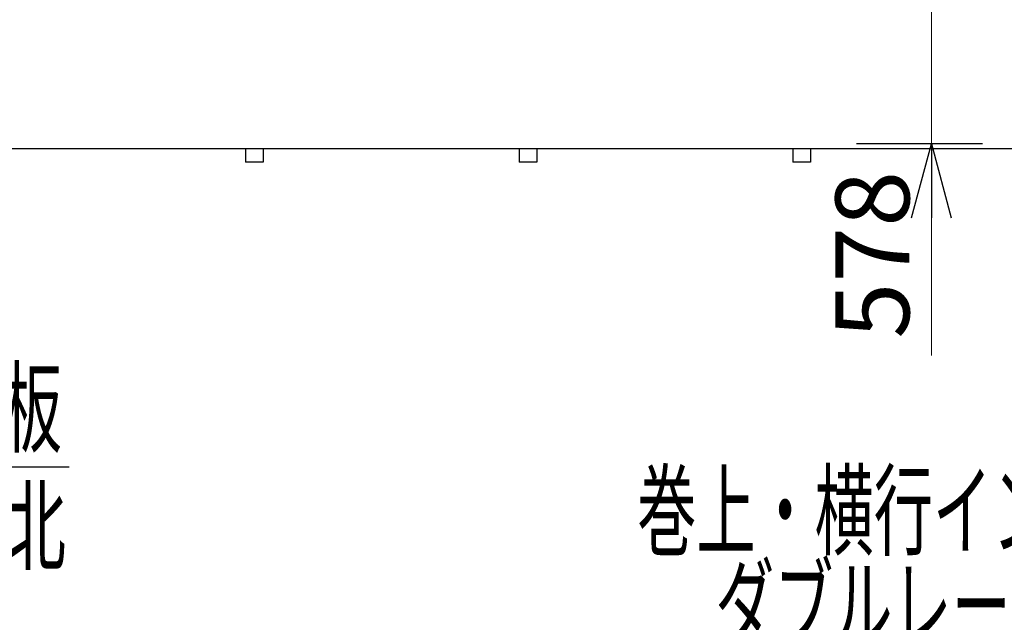
# Model space of a CAD drawing. Units: millimetres. Extents: x -185 to 185, y -134 to 137.
# Drawn here: x -30 to 10, y 37 to 61 of the extents above; entities that cross this region are included whole.
import ezdxf
from ezdxf.enums import TextEntityAlignment as Align

# ---------------------------------------------------------------- set-up
doc = ezdxf.new("R2010")
doc.units = ezdxf.units.MM
doc.header["$LTSCALE"] = 0.25
doc.linetypes.add('CENTER', pattern=[50.8, 31.75, -6.35, 6.35, -6.35])
doc.layers.add('Layer0016', color=7, linetype='Continuous')
doc.styles.add('dcStyle0', font='txt.shx', dxfattribs={"width": 0.8, "bigfont": 'bigfont'})

# ---------------------------------------------------------------- blocks, each defined once
blk = doc.blocks.new('_Open30')
at = {"color": 0, "linetype": 'ByBlock', "lineweight": -2}
for p, q in [((-1, 0.267949), (0, 0)), ((0, 0), (-1, -0.267949)), ((0, 0), (-1, 0))]:
    blk.add_line(p, q, dxfattribs=at)
blk = doc.blocks.new('DC_GROUP_HDOI0520-R0_102')
at = {"layer": 'Layer0016', "color": 91, "linetype": 'Continuous', "lineweight": 25}
for p, q in [((-45.942, 57.351), (-40.171, 43.336)), ((-40.171, 43.336), (-27.871, 43.336))]:
    blk.add_line(p, q, dxfattribs=at)
at = {"layer": 'Layer0016', "color": 91, "xscale": 3.000002807615286, "yscale": 2.999989368223643, "rotation": 112.3835754440392}
blk.add_blockref('_Open30', (-45.942, 57.351), dxfattribs=at)
at = {"layer": 'Layer0016', "color": 7, "style": 'dcStyle0', "width": 0.973913}
blk.add_text('方向看板', height=3, dxfattribs=at).set_placement((-37.771, 44.236), (-28.171, 44.236), align=Align.FIT)
blk = doc.blocks.new('DC_GROUP_HDOI0520-R0_105')
at = {"layer": 'Layer0016', "color": 91, "linetype": 'Continuous', "lineweight": 25}
for p, q in [((-8.592, 16.169), (-4.05, 35.34)), ((-4.05, 35.34), (22.65, 35.34))]:
    blk.add_line(p, q, dxfattribs=at)
at = {"layer": 'Layer0016', "color": 91, "xscale": 3.000002807615286, "yscale": 2.999989368223643, "rotation": 256.6734130389601}
blk.add_blockref('_Open30', (-8.592, 16.169), dxfattribs=at)
at = {"layer": 'Layer0016', "color": 7, "style": 'dcStyle0', "width": 0.949153}
blk.add_text('ダブルレールホイスト', height=3, dxfattribs=at).set_placement((-1.65, 36.24), (22.35, 36.24), align=Align.FIT)
blk = doc.blocks.new('DC_IMAGEDIMGROUP_2')
at = {"layer": 'Layer0016', "color": 91, "linetype": 'Continuous', "lineweight": 13}
for p, q in [((7.131, 67.378), (7.131, 62.878)), ((7.131, 56.456), (7.131, 62.878)), ((7.131, 47.858), (7.131, 56.456))]:
    blk.add_line(p, q, dxfattribs=at)
at = {"layer": 'Layer0016', "color": 91, "xscale": 3.000002807615286, "yscale": 2.999989368223643}
for p, rotation in [((7.131, 62.878), 270), ((7.131, 56.456), 89.99999999999999)]:
    blk.add_blockref('_Open30', p, dxfattribs=dict(at, rotation=rotation))
at = {"layer": 'Layer0016', "color": 7, "insert": (6.231, 55.358), "char_height": 3, "width": 12.75, "attachment_point": 9, "rotation": 90, "style": 'dcStyle0'}
blk.add_mtext('\\T1.00;578', dxfattribs=at)

msp = doc.modelspace()

# ---------------------------------------------------------------- linework, layer by layer
at = {"layer": 'Layer0016', "color": 7, "linetype": 'CENTER', "lineweight": 25}
msp.add_line((9.21, 56.456), (4.088, 56.456), dxfattribs=at)
at = {"layer": 'Layer0016', "color": 4, "linetype": 'Continuous', "lineweight": 25}
msp.add_line((-162.42, 56.267), (54.98, 56.267), dxfattribs=at)
at = {"layer": 'Layer0016', "color": 7, "linetype": 'Continuous', "lineweight": 25}
for p, q in [((-20.72, 56.267), (-20.72, 55.712)), ((-19.998, 56.267), (-19.998, 55.712)), ((-9.609, 56.267), (-9.609, 55.712)), ((-8.887, 56.267), (-8.887, 55.712)), ((1.502, 56.267), (1.502, 55.712)), ((2.224, 56.267), (2.224, 55.712)), ((-19.998, 55.712), (-20.72, 55.712)), ((-8.887, 55.712), (-9.609, 55.712)), ((2.224, 55.712), (1.502, 55.712))]:
    msp.add_line(p, q, dxfattribs=at)

# ---------------------------------------------------------------- block references
at = {"layer": 'Layer0016', "linetype": 'Continuous'}
for name in ['DC_IMAGEDIMGROUP_2', 'DC_GROUP_HDOI0520-R0_102', 'DC_GROUP_HDOI0520-R0_105']:
    msp.add_blockref(name, (0, 0), dxfattribs=at)

# ---------------------------------------------------------------- texts
at = {"layer": 'Layer0016', "color": 7, "style": 'dcStyle0'}
for s, width, p, p2 in [('巻上・横行インバーター付', 0.946479, (-4.811, 40.062), (23.989, 40.062)), ('東西南北', 0.973913, (-37.611, 39.436), (-28.011, 39.436))]:
    msp.add_text(s, height=3, dxfattribs=dict(at, width=width)).set_placement(p, p2, align=Align.FIT)

doc.saveas('drawing.dxf')
